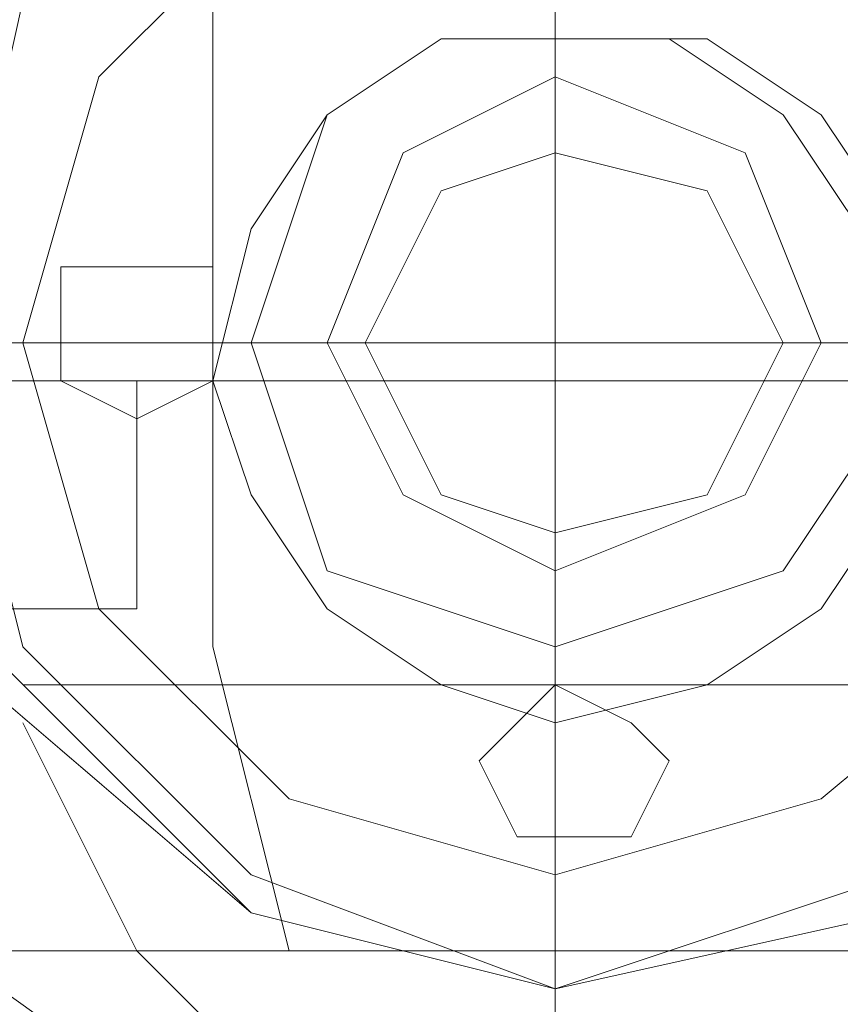
# Model space of a CAD drawing. Units: millimetres. Extents: x -5463 to 3685, y -2720 to 40.
# Drawn here: x -1592 to -1578, y -17 to 1 of the extents above; entities that cross this region are included whole.
import ezdxf

# ---------------------------------------------------------------- set-up
doc = ezdxf.new("R2010")
doc.units = ezdxf.units.MM
doc.header["$MEASUREMENT"] = 0

# ---------------------------------------------------------------- blocks, each defined once
blk = doc.blocks.new('WMF0')
at = {"color": 7, "lineweight": 0}
for points in [[(9.821671, -5.157244), (9.816099, -5.156006), (9.811765, -5.15291), (9.808669, -5.148576), (9.807431, -5.143004), (9.808669, -5.137432), (9.811765, -5.132479), (9.816099, -5.129384), (9.821671, -5.128765), (9.827243, -5.129384), (9.832196, -5.132479), (9.835291, -5.137432), (9.83653, -5.143004), (9.835291, -5.148576), (9.832196, -5.15291), (9.827243, -5.156006), (9.821671, -5.157244)], [(9.821671, -5.157244), (9.816099, -5.156006), (9.811765, -5.15291), (9.808669, -5.148576), (9.807431, -5.143004), (9.808669, -5.137432), (9.811765, -5.132479), (9.816099, -5.129384), (9.821671, -5.128765), (9.827243, -5.129384), (9.832196, -5.132479), (9.835291, -5.137432), (9.83653, -5.143004), (9.835291, -5.148576), (9.832196, -5.15291), (9.827243, -5.156006), (9.821671, -5.157244)], [(9.821671, -5.157244), (9.816099, -5.156006), (9.811765, -5.15291), (9.808669, -5.148576), (9.807431, -5.143004), (9.808669, -5.137432), (9.811765, -5.132479), (9.816099, -5.129384), (9.821671, -5.128765), (9.827243, -5.129384), (9.832196, -5.132479), (9.835291, -5.137432), (9.83653, -5.143004), (9.835291, -5.148576), (9.832196, -5.15291), (9.827243, -5.156006), (9.821671, -5.157244)], [(9.821671, -5.128765), (9.816099, -5.129384), (9.811765, -5.132479), (9.808669, -5.137432), (9.807431, -5.143004), (9.808669, -5.148576), (9.811765, -5.15291), (9.816099, -5.156006), (9.821671, -5.157244), (9.827243, -5.156006), (9.832196, -5.15291), (9.835291, -5.148576), (9.83653, -5.143004), (9.835291, -5.137432), (9.832196, -5.132479), (9.827243, -5.129384), (9.821671, -5.128765)], [(9.821671, -5.157244), (9.816099, -5.156006), (9.811765, -5.15291), (9.808669, -5.148576), (9.807431, -5.143004), (9.808669, -5.137432), (9.811765, -5.132479), (9.816099, -5.129384), (9.821671, -5.128765), (9.827243, -5.129384), (9.832196, -5.132479), (9.835291, -5.137432), (9.83653, -5.143004), (9.835291, -5.148576), (9.832196, -5.15291), (9.827243, -5.156006), (9.821671, -5.157244)], [(9.821671, -5.157244), (9.816099, -5.156006), (9.811765, -5.15291), (9.808669, -5.148576), (9.807431, -5.143004), (9.808669, -5.137432), (9.811765, -5.132479), (9.816099, -5.129384), (9.821671, -5.128765), (9.827243, -5.129384), (9.832196, -5.132479), (9.835291, -5.137432), (9.83653, -5.143004), (9.835291, -5.148576), (9.832196, -5.15291), (9.827243, -5.156006), (9.821671, -5.157244)], [(9.821671, -5.157244), (9.816099, -5.156006), (9.811765, -5.15291), (9.808669, -5.148576), (9.807431, -5.143004), (9.808669, -5.137432), (9.811765, -5.132479), (9.816099, -5.129384), (9.821671, -5.128765), (9.827243, -5.129384), (9.832196, -5.132479), (9.835291, -5.137432), (9.83653, -5.143004), (9.835291, -5.148576), (9.832196, -5.15291), (9.827243, -5.156006), (9.821671, -5.157244)], [(9.821671, -5.128765), (9.816099, -5.129384), (9.811765, -5.132479), (9.808669, -5.137432), (9.807431, -5.143004), (9.808669, -5.148576), (9.811765, -5.15291), (9.816099, -5.156006), (9.821671, -5.157244), (9.827243, -5.156006), (9.832196, -5.15291), (9.835291, -5.148576), (9.83653, -5.143004), (9.835291, -5.137432), (9.832196, -5.132479), (9.827243, -5.129384), (9.821671, -5.128765)], [(9.821671, -5.153529), (9.816718, -5.152291), (9.812384, -5.148576), (9.811146, -5.143004), (9.812384, -5.137432), (9.816718, -5.133717), (9.821671, -5.13186), (9.827243, -5.133717), (9.831577, -5.137432), (9.832815, -5.143004), (9.831577, -5.148576), (9.827243, -5.152291), (9.821671, -5.153529)], [(9.821671, -5.153529), (9.816718, -5.152291), (9.812384, -5.148576), (9.811146, -5.143004), (9.812384, -5.137432), (9.816718, -5.133717), (9.821671, -5.13186), (9.827243, -5.133717), (9.831577, -5.137432), (9.832815, -5.143004), (9.831577, -5.148576), (9.827243, -5.152291), (9.821671, -5.153529)], [(9.821671, -5.153529), (9.816718, -5.152291), (9.812384, -5.148576), (9.811146, -5.143004), (9.812384, -5.137432), (9.816718, -5.133717), (9.821671, -5.13186), (9.827243, -5.133717), (9.831577, -5.137432), (9.832815, -5.143004), (9.831577, -5.148576), (9.827243, -5.152291), (9.821671, -5.153529)], [(9.821671, -5.153529), (9.816718, -5.152291), (9.812384, -5.148576), (9.811146, -5.143004), (9.812384, -5.137432), (9.816718, -5.133717), (9.821671, -5.13186), (9.827243, -5.133717), (9.831577, -5.137432), (9.832815, -5.143004), (9.831577, -5.148576), (9.827243, -5.152291), (9.821671, -5.153529)], [(9.821671, -5.153529), (9.816718, -5.152291), (9.812384, -5.148576), (9.811146, -5.143004), (9.812384, -5.137432), (9.816718, -5.133717), (9.821671, -5.13186), (9.827243, -5.133717), (9.830957, -5.137432), (9.832815, -5.143004), (9.830957, -5.148576), (9.827243, -5.152291), (9.821671, -5.153529)], [(9.821671, -5.153529), (9.816718, -5.152291), (9.812384, -5.148576), (9.811146, -5.143004), (9.812384, -5.137432), (9.816718, -5.133717), (9.821671, -5.13186), (9.827243, -5.133717), (9.831577, -5.137432), (9.832815, -5.143004), (9.831577, -5.148576), (9.827243, -5.152291), (9.821671, -5.153529)], [(9.821671, -5.153529), (9.816718, -5.152291), (9.812384, -5.148576), (9.811146, -5.143004), (9.812384, -5.137432), (9.816718, -5.133717), (9.821671, -5.13186), (9.827243, -5.133717), (9.831577, -5.137432), (9.832815, -5.143004), (9.831577, -5.148576), (9.827243, -5.152291), (9.821671, -5.153529)], [(9.821671, -5.153529), (9.816718, -5.152291), (9.812384, -5.148576), (9.811146, -5.143004), (9.812384, -5.137432), (9.816718, -5.133717), (9.821671, -5.13186), (9.827243, -5.133717), (9.831577, -5.137432), (9.832815, -5.143004), (9.831577, -5.148576), (9.827243, -5.152291), (9.821671, -5.153529)], [(9.821671, -5.153529), (9.816718, -5.152291), (9.812384, -5.148576), (9.811146, -5.143004), (9.812384, -5.137432), (9.816718, -5.133717), (9.821671, -5.13186), (9.827243, -5.133717), (9.831577, -5.137432), (9.832815, -5.143004), (9.831577, -5.148576), (9.827243, -5.152291), (9.821671, -5.153529)], [(9.821671, -5.153529), (9.816718, -5.152291), (9.812384, -5.148576), (9.811146, -5.143004), (9.812384, -5.137432), (9.816718, -5.133717), (9.821671, -5.13186), (9.827243, -5.133717), (9.830957, -5.137432), (9.832815, -5.143004), (9.830957, -5.148576), (9.827243, -5.152291), (9.821671, -5.153529)], [(9.821671, -5.153529), (9.816718, -5.152291), (9.812384, -5.148576), (9.811146, -5.143004), (9.812384, -5.137432), (9.816718, -5.133717), (9.821671, -5.13186), (9.827243, -5.133717), (9.831577, -5.137432), (9.832815, -5.143004), (9.831577, -5.148576), (9.827243, -5.152291), (9.821671, -5.153529)], [(9.821671, -5.153529), (9.816718, -5.152291), (9.812384, -5.148576), (9.811146, -5.143004), (9.812384, -5.137432), (9.816718, -5.133717), (9.821671, -5.13186), (9.827243, -5.133717), (9.831577, -5.137432), (9.832815, -5.143004), (9.831577, -5.148576), (9.827243, -5.152291), (9.821671, -5.153529)], [(9.821671, -5.13186), (9.816718, -5.133717), (9.812384, -5.137432), (9.811146, -5.143004), (9.812384, -5.148576), (9.816718, -5.152291), (9.821671, -5.153529), (9.827243, -5.152291), (9.831577, -5.148576), (9.832815, -5.143004), (9.831577, -5.137432), (9.827243, -5.133717), (9.821671, -5.13186)], [(9.821671, -5.13186), (9.816718, -5.133717), (9.812384, -5.137432), (9.811146, -5.143004), (9.812384, -5.148576), (9.816718, -5.152291), (9.821671, -5.153529), (9.827243, -5.152291), (9.831577, -5.148576), (9.832815, -5.143004), (9.831577, -5.137432), (9.827243, -5.133717), (9.821671, -5.13186)], [(9.821671, -5.153529), (9.816718, -5.152291), (9.812384, -5.148576), (9.811146, -5.143004), (9.812384, -5.137432), (9.816718, -5.133717), (9.821671, -5.13186), (9.827243, -5.133717), (9.831577, -5.137432), (9.832815, -5.143004), (9.831577, -5.148576), (9.827243, -5.152291), (9.821671, -5.153529)], [(9.821671, -5.153529), (9.816718, -5.152291), (9.812384, -5.148576), (9.811146, -5.143004), (9.812384, -5.137432), (9.816718, -5.133717), (9.821671, -5.13186), (9.827243, -5.133717), (9.831577, -5.137432), (9.832815, -5.143004), (9.831577, -5.148576), (9.827243, -5.152291), (9.821671, -5.153529)], [(9.821671, -5.153529), (9.816718, -5.152291), (9.812384, -5.148576), (9.811146, -5.143004), (9.812384, -5.137432), (9.816718, -5.133717), (9.821671, -5.13186), (9.827243, -5.133717), (9.831577, -5.137432), (9.832815, -5.143004), (9.831577, -5.148576), (9.827243, -5.152291), (9.821671, -5.153529)], [(9.821671, -5.153529), (9.816718, -5.152291), (9.812384, -5.148576), (9.811146, -5.143004), (9.812384, -5.137432), (9.816718, -5.133717), (9.821671, -5.13186), (9.827243, -5.133717), (9.831577, -5.137432), (9.832815, -5.143004), (9.831577, -5.148576), (9.827243, -5.152291), (9.821671, -5.153529)], [(9.821671, -5.153529), (9.816718, -5.152291), (9.812384, -5.148576), (9.811146, -5.143004), (9.812384, -5.137432), (9.816718, -5.133717), (9.821671, -5.13186), (9.827243, -5.133717), (9.830957, -5.137432), (9.832815, -5.143004), (9.830957, -5.148576), (9.827243, -5.152291), (9.821671, -5.153529)], [(9.821671, -5.153529), (9.816718, -5.152291), (9.812384, -5.148576), (9.811146, -5.143004), (9.812384, -5.137432), (9.816718, -5.133717), (9.821671, -5.13186), (9.827243, -5.133717), (9.831577, -5.137432), (9.832815, -5.143004), (9.831577, -5.148576), (9.827243, -5.152291), (9.821671, -5.153529)], [(9.821671, -5.153529), (9.816718, -5.152291), (9.812384, -5.148576), (9.811146, -5.143004), (9.812384, -5.137432), (9.816718, -5.133717), (9.821671, -5.13186), (9.827243, -5.133717), (9.831577, -5.137432), (9.832815, -5.143004), (9.831577, -5.148576), (9.827243, -5.152291), (9.821671, -5.153529)], [(9.821671, -5.153529), (9.816718, -5.152291), (9.812384, -5.148576), (9.811146, -5.143004), (9.812384, -5.137432), (9.816718, -5.133717), (9.821671, -5.13186), (9.827243, -5.133717), (9.831577, -5.137432), (9.832815, -5.143004), (9.831577, -5.148576), (9.827243, -5.152291), (9.821671, -5.153529)], [(9.821671, -5.153529), (9.816718, -5.152291), (9.812384, -5.148576), (9.811146, -5.143004), (9.812384, -5.137432), (9.816718, -5.133717), (9.821671, -5.13186), (9.827243, -5.133717), (9.831577, -5.137432), (9.832815, -5.143004), (9.831577, -5.148576), (9.827243, -5.152291), (9.821671, -5.153529)], [(9.821671, -5.153529), (9.816718, -5.152291), (9.812384, -5.148576), (9.811146, -5.143004), (9.812384, -5.137432), (9.816718, -5.133717), (9.821671, -5.13186), (9.827243, -5.133717), (9.830957, -5.137432), (9.832815, -5.143004), (9.830957, -5.148576), (9.827243, -5.152291), (9.821671, -5.153529)], [(9.821671, -5.153529), (9.816718, -5.152291), (9.812384, -5.148576), (9.811146, -5.143004), (9.812384, -5.137432), (9.816718, -5.133717), (9.821671, -5.13186), (9.827243, -5.133717), (9.831577, -5.137432), (9.832815, -5.143004), (9.831577, -5.148576), (9.827243, -5.152291), (9.821671, -5.153529)], [(9.821671, -5.153529), (9.816718, -5.152291), (9.812384, -5.148576), (9.811146, -5.143004), (9.812384, -5.137432), (9.816718, -5.133717), (9.821671, -5.13186), (9.827243, -5.133717), (9.831577, -5.137432), (9.832815, -5.143004), (9.831577, -5.148576), (9.827243, -5.152291), (9.821671, -5.153529)], [(9.821671, -5.13186), (9.816718, -5.133717), (9.812384, -5.137432), (9.811146, -5.143004), (9.812384, -5.148576), (9.816718, -5.152291), (9.821671, -5.153529), (9.827243, -5.152291), (9.831577, -5.148576), (9.832815, -5.143004), (9.831577, -5.137432), (9.827243, -5.133717), (9.821671, -5.13186)], [(9.821671, -5.13186), (9.816718, -5.133717), (9.812384, -5.137432), (9.811146, -5.143004), (9.812384, -5.148576), (9.816718, -5.152291), (9.821671, -5.153529), (9.827243, -5.152291), (9.831577, -5.148576), (9.832815, -5.143004), (9.831577, -5.137432), (9.827243, -5.133717), (9.821671, -5.13186)], [(9.821671, -5.153529), (9.816718, -5.151672), (9.813003, -5.147957), (9.811765, -5.143004), (9.813003, -5.137432), (9.816718, -5.133717), (9.821671, -5.132479), (9.827243, -5.133717), (9.830957, -5.137432), (9.832196, -5.143004), (9.830957, -5.147957), (9.827243, -5.151672), (9.821671, -5.153529)], [(9.821671, -5.153529), (9.816718, -5.151672), (9.813003, -5.147957), (9.811765, -5.143004), (9.813003, -5.137432), (9.816718, -5.133717), (9.821671, -5.132479), (9.827243, -5.133717), (9.830957, -5.137432), (9.832196, -5.143004), (9.830957, -5.147957), (9.827243, -5.151672), (9.821671, -5.153529)], [(9.821671, -5.153529), (9.816718, -5.151672), (9.813003, -5.147957), (9.811765, -5.143004), (9.813003, -5.137432), (9.816718, -5.133717), (9.821671, -5.132479), (9.827243, -5.133717), (9.830957, -5.137432), (9.832196, -5.143004), (9.830957, -5.147957), (9.827243, -5.151672), (9.821671, -5.153529)], [(9.821671, -5.153529), (9.816718, -5.151672), (9.813003, -5.147957), (9.811765, -5.143004), (9.813003, -5.137432), (9.816718, -5.133717), (9.821671, -5.132479), (9.827243, -5.133717), (9.830957, -5.137432), (9.832196, -5.143004), (9.830957, -5.147957), (9.827243, -5.151672), (9.821671, -5.153529)], [(9.821671, -5.151672), (9.817337, -5.150434), (9.814241, -5.147338), (9.813003, -5.143004), (9.814241, -5.13867), (9.817337, -5.135575), (9.821671, -5.134337), (9.826005, -5.135575), (9.829719, -5.13867), (9.830338, -5.143004), (9.829719, -5.147338), (9.826005, -5.150434), (9.821671, -5.151672)], [(9.821671, -5.151672), (9.817337, -5.150434), (9.814241, -5.147338), (9.813003, -5.143004), (9.814241, -5.13867), (9.817337, -5.135575), (9.821671, -5.134337), (9.826005, -5.135575), (9.829719, -5.13867), (9.830338, -5.143004), (9.829719, -5.147338), (9.826005, -5.150434), (9.821671, -5.151672)], [(9.821671, -5.151672), (9.817337, -5.150434), (9.814241, -5.147338), (9.813003, -5.143004), (9.814241, -5.13867), (9.817337, -5.135575), (9.821671, -5.134337), (9.826005, -5.135575), (9.829719, -5.13867), (9.830338, -5.143004), (9.829719, -5.147338), (9.826005, -5.150434), (9.821671, -5.151672)], [(9.821671, -5.151672), (9.817337, -5.150434), (9.814241, -5.147338), (9.813003, -5.143004), (9.814241, -5.13867), (9.817337, -5.135575), (9.821671, -5.134337), (9.826005, -5.135575), (9.829719, -5.13867), (9.830338, -5.143004), (9.829719, -5.147338), (9.826005, -5.150434), (9.821671, -5.151672)], [(9.821671, -5.151672), (9.817337, -5.150434), (9.814241, -5.147338), (9.813003, -5.143004), (9.814241, -5.13867), (9.817337, -5.135575), (9.821671, -5.134337), (9.826005, -5.135575), (9.829719, -5.13867), (9.830338, -5.143004), (9.829719, -5.147338), (9.826005, -5.150434), (9.821671, -5.151672)], [(9.821671, -5.151672), (9.817337, -5.150434), (9.814241, -5.147338), (9.813003, -5.143004), (9.814241, -5.13867), (9.817337, -5.135575), (9.821671, -5.134337), (9.826005, -5.135575), (9.829719, -5.13867), (9.830338, -5.143004), (9.829719, -5.147338), (9.826005, -5.150434), (9.821671, -5.151672)], [(9.821671, -5.151672), (9.817337, -5.150434), (9.814241, -5.147338), (9.813003, -5.143004), (9.814241, -5.13867), (9.817337, -5.135575), (9.821671, -5.134337), (9.826005, -5.135575), (9.829719, -5.13867), (9.830338, -5.143004), (9.829719, -5.147338), (9.826005, -5.150434), (9.821671, -5.151672)], [(9.821671, -5.151672), (9.817337, -5.150434), (9.814241, -5.147338), (9.813003, -5.143004), (9.814241, -5.13867), (9.817337, -5.135575), (9.821671, -5.134337), (9.826005, -5.135575), (9.829719, -5.13867), (9.830338, -5.143004), (9.829719, -5.147338), (9.826005, -5.150434), (9.821671, -5.151672)], [(9.821671, -5.13867), (9.819194, -5.139909), (9.817956, -5.143004), (9.819194, -5.145481), (9.821671, -5.146719), (9.824766, -5.145481), (9.826005, -5.143004), (9.824766, -5.139909), (9.821671, -5.13867)], [(9.821671, -5.146719), (9.819194, -5.145481), (9.817956, -5.143004), (9.819194, -5.139909), (9.821671, -5.13867), (9.824766, -5.139909), (9.826005, -5.143004), (9.824766, -5.145481), (9.821671, -5.146719)], [(9.821671, -5.146719), (9.819194, -5.145481), (9.817956, -5.143004), (9.819194, -5.139909), (9.821671, -5.13867), (9.824766, -5.139909), (9.826005, -5.143004), (9.824766, -5.145481), (9.821671, -5.146719)], [(9.821671, -5.146719), (9.819194, -5.145481), (9.817956, -5.143004), (9.819194, -5.139909), (9.821671, -5.13867), (9.824766, -5.139909), (9.826005, -5.143004), (9.824766, -5.145481), (9.821671, -5.146719)], [(9.821671, -5.146719), (9.819194, -5.145481), (9.817956, -5.143004), (9.819194, -5.139909), (9.821671, -5.13867), (9.824766, -5.139909), (9.826005, -5.143004), (9.824766, -5.145481), (9.821671, -5.146719)], [(9.821671, -5.146719), (9.819194, -5.145481), (9.817956, -5.143004), (9.819194, -5.139909), (9.821671, -5.13867), (9.824766, -5.139909), (9.826005, -5.143004), (9.824766, -5.145481), (9.821671, -5.146719)], [(9.821671, -5.146719), (9.819194, -5.145481), (9.817956, -5.143004), (9.819194, -5.139909), (9.821671, -5.13867), (9.824766, -5.139909), (9.826005, -5.143004), (9.824766, -5.145481), (9.821671, -5.146719)], [(9.821671, -5.146719), (9.819194, -5.145481), (9.817956, -5.143004), (9.819194, -5.139909), (9.821671, -5.13867), (9.824766, -5.139909), (9.826005, -5.143004), (9.824766, -5.145481), (9.821671, -5.146719)], [(9.821671, -5.13867), (9.819194, -5.139909), (9.817956, -5.143004), (9.819194, -5.145481), (9.821671, -5.146719), (9.824766, -5.145481), (9.826005, -5.143004), (9.824766, -5.139909), (9.821671, -5.13867)], [(9.821671, -5.13867), (9.819194, -5.139909), (9.817956, -5.143004), (9.819194, -5.145481), (9.821671, -5.146719), (9.824766, -5.145481), (9.826005, -5.143004), (9.824766, -5.139909), (9.821671, -5.13867)], [(9.821671, -5.13867), (9.819194, -5.139909), (9.817956, -5.143004), (9.819194, -5.145481), (9.821671, -5.146719), (9.824766, -5.145481), (9.826005, -5.143004), (9.824766, -5.139909), (9.821671, -5.13867)], [(9.821671, -5.146719), (9.819194, -5.145481), (9.817956, -5.143004), (9.819194, -5.139909), (9.821671, -5.13867), (9.824766, -5.139909), (9.826005, -5.143004), (9.824766, -5.145481), (9.821671, -5.146719)], [(9.821671, -5.13867), (9.819194, -5.139909), (9.817956, -5.143004), (9.819194, -5.145481), (9.821671, -5.146719), (9.824766, -5.145481), (9.826005, -5.143004), (9.824766, -5.139909), (9.821671, -5.13867)], [(9.821671, -5.146719), (9.819194, -5.145481), (9.817956, -5.143004), (9.819194, -5.139909), (9.821671, -5.13867), (9.824766, -5.139909), (9.826005, -5.143004), (9.824766, -5.145481), (9.821671, -5.146719)], [(9.821671, -5.13867), (9.819194, -5.139909), (9.817956, -5.143004), (9.819194, -5.145481), (9.821671, -5.146719), (9.824766, -5.145481), (9.826005, -5.143004), (9.824766, -5.139909), (9.821671, -5.13867)], [(9.821671, -5.146719), (9.819194, -5.145481), (9.817956, -5.143004), (9.819194, -5.139909), (9.821671, -5.13867), (9.824766, -5.139909), (9.826005, -5.143004), (9.824766, -5.145481), (9.821671, -5.146719)], [(9.821671, -5.13867), (9.819194, -5.139909), (9.817956, -5.143004), (9.819194, -5.145481), (9.821671, -5.146719), (9.824766, -5.145481), (9.826005, -5.143004), (9.824766, -5.139909), (9.821671, -5.13867)], [(9.821671, -5.146719), (9.819194, -5.145481), (9.817956, -5.143004), (9.819194, -5.139909), (9.821671, -5.13867), (9.824766, -5.139909), (9.826005, -5.143004), (9.824766, -5.145481), (9.821671, -5.146719)], [(9.821671, -5.146719), (9.819194, -5.145481), (9.817956, -5.143004), (9.819194, -5.139909), (9.821671, -5.13867), (9.824766, -5.139909), (9.826005, -5.143004), (9.824766, -5.145481), (9.821671, -5.146719)], [(9.821671, -5.146719), (9.819194, -5.145481), (9.817956, -5.143004), (9.819194, -5.139909), (9.821671, -5.13867), (9.824766, -5.139909), (9.826005, -5.143004), (9.824766, -5.145481), (9.821671, -5.146719)], [(9.821671, -5.146719), (9.819194, -5.145481), (9.817956, -5.143004), (9.819194, -5.139909), (9.821671, -5.13867), (9.824766, -5.139909), (9.826005, -5.143004), (9.824766, -5.145481), (9.821671, -5.146719)], [(9.821671, -5.146719), (9.819194, -5.145481), (9.817956, -5.143004), (9.819194, -5.139909), (9.821671, -5.13867), (9.824766, -5.139909), (9.826005, -5.143004), (9.824766, -5.145481), (9.821671, -5.146719)], [(9.821671, -5.146719), (9.819194, -5.145481), (9.817956, -5.143004), (9.819194, -5.139909), (9.821671, -5.13867), (9.824766, -5.139909), (9.826005, -5.143004), (9.824766, -5.145481), (9.821671, -5.146719)], [(9.821671, -5.146719), (9.819194, -5.145481), (9.817956, -5.143004), (9.819194, -5.139909), (9.821671, -5.13867), (9.824766, -5.139909), (9.826005, -5.143004), (9.824766, -5.145481), (9.821671, -5.146719)], [(9.821671, -5.13867), (9.819194, -5.139909), (9.817956, -5.143004), (9.819194, -5.145481), (9.821671, -5.146719), (9.824766, -5.145481), (9.826005, -5.143004), (9.824766, -5.139909), (9.821671, -5.13867)], [(9.821671, -5.13867), (9.819194, -5.139909), (9.817956, -5.143004), (9.819194, -5.145481), (9.821671, -5.146719), (9.824766, -5.145481), (9.826005, -5.143004), (9.824766, -5.139909), (9.821671, -5.13867)], [(9.821671, -5.13867), (9.819194, -5.139909), (9.817956, -5.143004), (9.819194, -5.145481), (9.821671, -5.146719), (9.824766, -5.145481), (9.826005, -5.143004), (9.824766, -5.139909), (9.821671, -5.13867)], [(9.821671, -5.146719), (9.819194, -5.145481), (9.817956, -5.143004), (9.819194, -5.139909), (9.821671, -5.13867), (9.824766, -5.139909), (9.826005, -5.143004), (9.824766, -5.145481), (9.821671, -5.146719)], [(9.821671, -5.13867), (9.819194, -5.139909), (9.817956, -5.143004), (9.819194, -5.145481), (9.821671, -5.146719), (9.824766, -5.145481), (9.826005, -5.143004), (9.824766, -5.139909), (9.821671, -5.13867)], [(9.821671, -5.146719), (9.819194, -5.145481), (9.817956, -5.143004), (9.819194, -5.139909), (9.821671, -5.13867), (9.824766, -5.139909), (9.826005, -5.143004), (9.824766, -5.145481), (9.821671, -5.146719)], [(9.821671, -5.13867), (9.819194, -5.139909), (9.817956, -5.143004), (9.819194, -5.145481), (9.821671, -5.146719), (9.824766, -5.145481), (9.826005, -5.143004), (9.824766, -5.139909), (9.821671, -5.13867)], [(9.821671, -5.146719), (9.819194, -5.145481), (9.817956, -5.143004), (9.819194, -5.139909), (9.821671, -5.13867), (9.824766, -5.139909), (9.826005, -5.143004), (9.824766, -5.145481), (9.821671, -5.146719)], [(9.821671, -5.1461), (9.819813, -5.145481), (9.818575, -5.143004), (9.819813, -5.140528), (9.821671, -5.139909), (9.824147, -5.140528), (9.825385, -5.143004), (9.824147, -5.145481), (9.821671, -5.1461)], [(9.821671, -5.1461), (9.819813, -5.145481), (9.818575, -5.143004), (9.819813, -5.140528), (9.821671, -5.139909), (9.824147, -5.140528), (9.825385, -5.143004), (9.824147, -5.145481), (9.821671, -5.1461)], [(9.821671, -5.1461), (9.819813, -5.145481), (9.818575, -5.143004), (9.819813, -5.140528), (9.821671, -5.139909), (9.824147, -5.140528), (9.825385, -5.143004), (9.824147, -5.145481), (9.821671, -5.1461)], [(9.821671, -5.1461), (9.819813, -5.145481), (9.818575, -5.143004), (9.819813, -5.140528), (9.821671, -5.139909), (9.824147, -5.140528), (9.825385, -5.143004), (9.824147, -5.145481), (9.821671, -5.1461)], [(9.81486, -5.141766), (9.813622, -5.141766), (9.813622, -5.143004), (9.813622, -5.143623), (9.81486, -5.144242), (9.816099, -5.143623), (9.816099, -5.143004), (9.816099, -5.141766), (9.81486, -5.141766)], [(9.81486, -5.144242), (9.813622, -5.143623), (9.813622, -5.143004), (9.813622, -5.141766), (9.81486, -5.141766), (9.816099, -5.141766), (9.816099, -5.143004), (9.816099, -5.143623), (9.81486, -5.144242)], [(9.81486, -5.141766), (9.813622, -5.141766), (9.813622, -5.143004), (9.813622, -5.143623), (9.81486, -5.144242), (9.816099, -5.143623), (9.816099, -5.143004), (9.816099, -5.141766), (9.81486, -5.141766)], [(9.81486, -5.144242), (9.813622, -5.143623), (9.813622, -5.143004), (9.813622, -5.141766), (9.81486, -5.141766), (9.816099, -5.141766), (9.816099, -5.143004), (9.816099, -5.143623), (9.81486, -5.144242)], [(9.81486, -5.141766), (9.813622, -5.141766), (9.813622, -5.143004), (9.813622, -5.143623), (9.81486, -5.144242), (9.816099, -5.143623), (9.816099, -5.143004), (9.816099, -5.141766), (9.81486, -5.141766)], [(9.81486, -5.144242), (9.813622, -5.143623), (9.813622, -5.143004), (9.813622, -5.141766), (9.81486, -5.141766), (9.816099, -5.141766), (9.816099, -5.143004), (9.816099, -5.143623), (9.81486, -5.144242)], [(9.81486, -5.144242), (9.813622, -5.143623), (9.813622, -5.143004), (9.813622, -5.141766), (9.81486, -5.141766), (9.816099, -5.141766), (9.816099, -5.143004), (9.816099, -5.143623), (9.81486, -5.144242)], [(9.81486, -5.141766), (9.813622, -5.141766), (9.813622, -5.143004), (9.813622, -5.143623), (9.81486, -5.144242), (9.816099, -5.143623), (9.816099, -5.143004), (9.816099, -5.141766), (9.81486, -5.141766)], [(9.81486, -5.141766), (9.813622, -5.141766), (9.813622, -5.143004), (9.813622, -5.143623), (9.81486, -5.144242), (9.816099, -5.143623), (9.816099, -5.143004), (9.816099, -5.141766), (9.81486, -5.141766)], [(9.81486, -5.144242), (9.813622, -5.143623), (9.813622, -5.143004), (9.813622, -5.141766), (9.81486, -5.141766), (9.816099, -5.141766), (9.816099, -5.143004), (9.816099, -5.143623), (9.81486, -5.144242)], [(9.81486, -5.141766), (9.813622, -5.141766), (9.813622, -5.143004), (9.813622, -5.143623), (9.81486, -5.144242), (9.816099, -5.143623), (9.816099, -5.143004), (9.816099, -5.141766), (9.81486, -5.141766)], [(9.81486, -5.144242), (9.813622, -5.143623), (9.813622, -5.143004), (9.813622, -5.141766), (9.81486, -5.141766), (9.816099, -5.141766), (9.816099, -5.143004), (9.816099, -5.143623), (9.81486, -5.144242)], [(9.81486, -5.141766), (9.813622, -5.141766), (9.813622, -5.143004), (9.813622, -5.143623), (9.81486, -5.144242), (9.816099, -5.143623), (9.816099, -5.143004), (9.816099, -5.141766), (9.81486, -5.141766)], [(9.81486, -5.144242), (9.813622, -5.143623), (9.813622, -5.143004), (9.813622, -5.141766), (9.81486, -5.141766), (9.816099, -5.141766), (9.816099, -5.143004), (9.816099, -5.143623), (9.81486, -5.144242)], [(9.81486, -5.144242), (9.813622, -5.143623), (9.813622, -5.143004), (9.813622, -5.141766), (9.81486, -5.141766), (9.816099, -5.141766), (9.816099, -5.143004), (9.816099, -5.143623), (9.81486, -5.144242)], [(9.81486, -5.141766), (9.813622, -5.141766), (9.813622, -5.143004), (9.813622, -5.143623), (9.81486, -5.144242), (9.816099, -5.143623), (9.816099, -5.143004), (9.816099, -5.141766), (9.81486, -5.141766)], [(9.821671, -5.148576), (9.821052, -5.149195), (9.820432, -5.149814), (9.821052, -5.151053), (9.821671, -5.151053), (9.822909, -5.151053), (9.823528, -5.149814), (9.822909, -5.149195), (9.821671, -5.148576)], [(9.821671, -5.151053), (9.821052, -5.151053), (9.820432, -5.149814), (9.821052, -5.149195), (9.821671, -5.148576), (9.822909, -5.149195), (9.823528, -5.149814), (9.822909, -5.151053), (9.821671, -5.151053)], [(9.821671, -5.148576), (9.821052, -5.149195), (9.820432, -5.149814), (9.821052, -5.151053), (9.821671, -5.151053), (9.822909, -5.151053), (9.823528, -5.149814), (9.822909, -5.149195), (9.821671, -5.148576)], [(9.821671, -5.151053), (9.821052, -5.151053), (9.820432, -5.149814), (9.821052, -5.149195), (9.821671, -5.148576), (9.822909, -5.149195), (9.823528, -5.149814), (9.822909, -5.151053), (9.821671, -5.151053)], [(9.821671, -5.148576), (9.821052, -5.149195), (9.820432, -5.149814), (9.821052, -5.151053), (9.821671, -5.151053), (9.822909, -5.151053), (9.823528, -5.149814), (9.822909, -5.149195), (9.821671, -5.148576)], [(9.821671, -5.151053), (9.821052, -5.151053), (9.820432, -5.149814), (9.821052, -5.149195), (9.821671, -5.148576), (9.822909, -5.149195), (9.823528, -5.149814), (9.822909, -5.151053), (9.821671, -5.151053)], [(9.821671, -5.151053), (9.821052, -5.151053), (9.820432, -5.149814), (9.821052, -5.149195), (9.821671, -5.148576), (9.822909, -5.149195), (9.823528, -5.149814), (9.822909, -5.151053), (9.821671, -5.151053)], [(9.821671, -5.148576), (9.821052, -5.149195), (9.820432, -5.149814), (9.821052, -5.151053), (9.821671, -5.151053), (9.822909, -5.151053), (9.823528, -5.149814), (9.822909, -5.149195), (9.821671, -5.148576)], [(9.821671, -5.148576), (9.821052, -5.149195), (9.820432, -5.149814), (9.821052, -5.151053), (9.821671, -5.151053), (9.822909, -5.151053), (9.823528, -5.149814), (9.822909, -5.149195), (9.821671, -5.148576)], [(9.821671, -5.151053), (9.821052, -5.151053), (9.820432, -5.149814), (9.821052, -5.149195), (9.821671, -5.148576), (9.822909, -5.149195), (9.823528, -5.149814), (9.822909, -5.151053), (9.821671, -5.151053)], [(9.821671, -5.148576), (9.821052, -5.149195), (9.820432, -5.149814), (9.821052, -5.151053), (9.821671, -5.151053), (9.822909, -5.151053), (9.823528, -5.149814), (9.822909, -5.149195), (9.821671, -5.148576)], [(9.821671, -5.151053), (9.821052, -5.151053), (9.820432, -5.149814), (9.821052, -5.149195), (9.821671, -5.148576), (9.822909, -5.149195), (9.823528, -5.149814), (9.822909, -5.151053), (9.821671, -5.151053)], [(9.821671, -5.148576), (9.821052, -5.149195), (9.820432, -5.149814), (9.821052, -5.151053), (9.821671, -5.151053), (9.822909, -5.151053), (9.823528, -5.149814), (9.822909, -5.149195), (9.821671, -5.148576)], [(9.821671, -5.151053), (9.821052, -5.151053), (9.820432, -5.149814), (9.821052, -5.149195), (9.821671, -5.148576), (9.822909, -5.149195), (9.823528, -5.149814), (9.822909, -5.151053), (9.821671, -5.151053)], [(9.821671, -5.151053), (9.821052, -5.151053), (9.820432, -5.149814), (9.821052, -5.149195), (9.821671, -5.148576), (9.822909, -5.149195), (9.823528, -5.149814), (9.822909, -5.151053), (9.821671, -5.151053)], [(9.821671, -5.148576), (9.821052, -5.149195), (9.820432, -5.149814), (9.821052, -5.151053), (9.821671, -5.151053), (9.822909, -5.151053), (9.823528, -5.149814), (9.822909, -5.149195), (9.821671, -5.148576)]]:
    blk.add_lwpolyline(points, close=True, dxfattribs=at)
for points in [[(9.821671, -5.13186), (9.821671, -5.136813), (9.821671, -5.143004), (9.821671, -5.148576), (9.821671, -5.153529)], [(9.821671, -5.13186), (9.821671, -5.136813), (9.821671, -5.143004), (9.821671, -5.148576), (9.821671, -5.153529)], [(9.821671, -5.13186), (9.821671, -5.136813), (9.821671, -5.143004), (9.821671, -5.148576), (9.821671, -5.153529)], [(9.821671, -5.13186), (9.821671, -5.136813), (9.821671, -5.143004), (9.821671, -5.148576), (9.821671, -5.153529)], [(9.817337, -5.133098), (9.816099, -5.137432), (9.816099, -5.143004), (9.816099, -5.147957), (9.817337, -5.15291)], [(9.817337, -5.133098), (9.816099, -5.137432), (9.816099, -5.143004), (9.816099, -5.147957), (9.817337, -5.15291)], [(9.817337, -5.133098), (9.816099, -5.137432), (9.816099, -5.143004), (9.816099, -5.147957), (9.817337, -5.15291)], [(9.817337, -5.133098), (9.816099, -5.137432), (9.816099, -5.143004), (9.816099, -5.147957), (9.817337, -5.15291)], [(9.821671, -5.134337), (9.821671, -5.139909)], [(9.821671, -5.134337), (9.821671, -5.139909)], [(9.821671, -5.134337), (9.821671, -5.139909)], [(9.821671, -5.134337), (9.821671, -5.139909)], [(9.811146, -5.143004), (9.816099, -5.143004), (9.821671, -5.143004), (9.827862, -5.143004), (9.832815, -5.143004)], [(9.811146, -5.143004), (9.816099, -5.143004), (9.821671, -5.143004), (9.827862, -5.143004), (9.832815, -5.143004)], [(9.811146, -5.143004), (9.816099, -5.143004), (9.821671, -5.143004), (9.827862, -5.143004), (9.832815, -5.143004)], [(9.811146, -5.143004), (9.816099, -5.143004), (9.821671, -5.143004), (9.827862, -5.143004), (9.832815, -5.143004)], [(9.813003, -5.143004), (9.818575, -5.143004)], [(9.813003, -5.143004), (9.818575, -5.143004)], [(9.813003, -5.143004), (9.818575, -5.143004)], [(9.813003, -5.143004), (9.818575, -5.143004)], [(9.830338, -5.143004), (9.825385, -5.143004)], [(9.830338, -5.143004), (9.825385, -5.143004)], [(9.830338, -5.143004), (9.825385, -5.143004)], [(9.830338, -5.143004), (9.825385, -5.143004)], [(9.792572, -5.143623), (11.143485, -5.143623)], [(11.143485, -5.143623), (9.792572, -5.143623)], [(9.821671, -5.151672), (9.821671, -5.1461)], [(9.821671, -5.151672), (9.821671, -5.1461)], [(9.821671, -5.151672), (9.821671, -5.1461)], [(9.821671, -5.151672), (9.821671, -5.1461)], [(9.813003, -5.148576), (9.817337, -5.148576), (9.821671, -5.148576), (9.826624, -5.148576), (9.830957, -5.148576)], [(9.813003, -5.148576), (9.817337, -5.148576), (9.821671, -5.148576), (9.826624, -5.148576), (9.830957, -5.148576)], [(9.813003, -5.148576), (9.817337, -5.148576), (9.821671, -5.148576), (9.826624, -5.148576), (9.830957, -5.148576)], [(9.813003, -5.148576), (9.817337, -5.148576), (9.821671, -5.148576), (9.826624, -5.148576), (9.830957, -5.148576)], [(9.813003, -5.149195), (9.81486, -5.15291), (9.817956, -5.156006), (9.821052, -5.157244)], [(9.813003, -5.149195), (9.81486, -5.15291), (9.817956, -5.156006), (9.821052, -5.157244)], [(9.813003, -5.149195), (9.81486, -5.15291), (9.817956, -5.156006), (9.821052, -5.157244)], [(9.821052, -5.157244), (9.817956, -5.156006), (9.81486, -5.15291), (9.813003, -5.149195)], [(9.813003, -5.149195), (9.81486, -5.15291), (9.817956, -5.156006), (9.821052, -5.157244)], [(9.813003, -5.149195), (9.81486, -5.15291), (9.817956, -5.156006), (9.821052, -5.157244)], [(9.813003, -5.149195), (9.81486, -5.15291), (9.817956, -5.156006), (9.821052, -5.157244)], [(9.821052, -5.157244), (9.817956, -5.156006), (9.81486, -5.15291), (9.813003, -5.149195)], [(11.143485, -5.15291), (9.792572, -5.15291)], [(9.792572, -5.15291), (11.143485, -5.15291)], [(9.811146, -5.15291), (9.813003, -5.15291), (9.817337, -5.15291)], [(9.811146, -5.15291), (9.813003, -5.15291), (9.817337, -5.15291)], [(9.811146, -5.15291), (9.813003, -5.15291), (9.817337, -5.15291)], [(9.811146, -5.15291), (9.813003, -5.15291), (9.817337, -5.15291)], [(9.811146, -5.15291), (9.813003, -5.15291), (9.817337, -5.15291)], [(9.811146, -5.15291), (9.813003, -5.15291), (9.817337, -5.15291)], [(9.811146, -5.15291), (9.813003, -5.15291), (9.817337, -5.15291)], [(9.811146, -5.15291), (9.813003, -5.15291), (9.817337, -5.15291)], [(9.821671, -5.153529), (9.821671, -5.156006), (9.821671, -5.157244)], [(9.821671, -5.153529), (9.821671, -5.156006), (9.821671, -5.157244)], [(9.821671, -5.153529), (9.821671, -5.156006), (9.821671, -5.157244)], [(9.821671, -5.157244), (9.821671, -5.156006), (9.821671, -5.153529)], [(9.821671, -5.153529), (9.821671, -5.156006), (9.821671, -5.157244)], [(9.821671, -5.153529), (9.821671, -5.156006), (9.821671, -5.157244)], [(9.821671, -5.153529), (9.821671, -5.156006), (9.821671, -5.157244)], [(9.821671, -5.157244), (9.821671, -5.156006), (9.821671, -5.153529)]]:
    blk.add_lwpolyline(points, dxfattribs=at)
at = {"color": 1, "lineweight": 0}
for points in [[(9.821671, -5.132479), (9.816718, -5.133717), (9.812384, -5.137432), (9.811146, -5.143004), (9.812384, -5.147957), (9.816718, -5.152291), (9.821671, -5.153529), (9.827243, -5.152291), (9.830957, -5.147957), (9.832815, -5.143004), (9.830957, -5.137432), (9.827243, -5.133717), (9.821671, -5.132479)], [(9.821671, -5.132479), (9.816718, -5.133717), (9.812384, -5.137432), (9.811146, -5.143004), (9.812384, -5.147957), (9.816718, -5.152291), (9.821671, -5.153529), (9.827243, -5.152291), (9.830957, -5.147957), (9.832815, -5.143004), (9.830957, -5.137432), (9.827243, -5.133717), (9.821671, -5.132479)], [(9.821671, -5.132479), (9.816718, -5.133717), (9.812384, -5.137432), (9.811146, -5.143004), (9.812384, -5.147957), (9.816718, -5.152291), (9.821671, -5.153529), (9.827243, -5.152291), (9.830957, -5.147957), (9.832815, -5.143004), (9.830957, -5.137432), (9.827243, -5.133717), (9.821671, -5.132479)], [(9.821671, -5.132479), (9.816718, -5.133717), (9.812384, -5.137432), (9.811146, -5.143004), (9.812384, -5.147957), (9.816718, -5.152291), (9.821671, -5.153529), (9.827243, -5.152291), (9.830957, -5.147957), (9.832815, -5.143004), (9.830957, -5.137432), (9.827243, -5.133717), (9.821671, -5.132479)], [(9.821671, -5.138051), (9.819813, -5.138051), (9.817956, -5.139289), (9.816718, -5.141147), (9.816099, -5.143623), (9.816718, -5.145481), (9.817956, -5.147338), (9.819813, -5.148576), (9.821671, -5.149195), (9.824147, -5.148576), (9.826005, -5.147338), (9.827243, -5.145481), (9.827243, -5.143623), (9.827243, -5.141147), (9.826005, -5.139289), (9.824147, -5.138051), (9.821671, -5.138051)], [(9.821671, -5.138051), (9.824147, -5.138051), (9.826005, -5.139289), (9.827243, -5.141147), (9.827243, -5.143623), (9.827243, -5.145481), (9.826005, -5.147338), (9.824147, -5.148576), (9.821671, -5.149195), (9.819813, -5.148576), (9.817956, -5.147338), (9.816718, -5.145481), (9.816099, -5.143623), (9.816718, -5.141147), (9.817956, -5.139289), (9.819813, -5.138051), (9.821671, -5.138051)], [(9.821671, -5.138051), (9.824147, -5.138051), (9.826005, -5.139289), (9.827243, -5.141147), (9.827243, -5.143623), (9.827243, -5.145481), (9.826005, -5.147338), (9.824147, -5.148576), (9.821671, -5.149195), (9.819813, -5.148576), (9.817956, -5.147338), (9.816718, -5.145481), (9.816099, -5.143623), (9.816718, -5.141147), (9.817956, -5.139289), (9.819813, -5.138051), (9.821671, -5.138051)], [(9.821671, -5.138051), (9.819813, -5.138051), (9.817956, -5.139289), (9.816718, -5.141147), (9.816099, -5.143623), (9.816718, -5.145481), (9.817956, -5.147338), (9.819813, -5.148576), (9.821671, -5.149195), (9.824147, -5.148576), (9.826005, -5.147338), (9.827243, -5.145481), (9.827243, -5.143623), (9.827243, -5.141147), (9.826005, -5.139289), (9.824147, -5.138051), (9.821671, -5.138051)], [(9.821671, -5.147957), (9.823528, -5.147338), (9.825385, -5.146719), (9.826624, -5.144862), (9.827243, -5.143004), (9.826624, -5.141147), (9.825385, -5.139289), (9.823528, -5.138051), (9.821671, -5.138051), (9.819813, -5.138051), (9.817956, -5.139289), (9.817337, -5.141147), (9.816718, -5.143004), (9.817337, -5.144862), (9.817956, -5.146719), (9.819813, -5.147338), (9.821671, -5.147957)], [(9.821671, -5.147957), (9.819813, -5.147338), (9.817956, -5.146719), (9.817337, -5.144862), (9.816718, -5.143004), (9.817337, -5.141147), (9.817956, -5.139289), (9.819813, -5.138051), (9.821671, -5.138051), (9.823528, -5.138051), (9.825385, -5.139289), (9.826624, -5.141147), (9.827243, -5.143004), (9.826624, -5.144862), (9.825385, -5.146719), (9.823528, -5.147338), (9.821671, -5.147957)], [(9.821671, -5.147957), (9.823528, -5.147338), (9.825385, -5.146719), (9.826624, -5.144862), (9.827243, -5.143004), (9.826624, -5.141147), (9.825385, -5.139289), (9.823528, -5.138051), (9.821671, -5.138051), (9.819813, -5.138051), (9.817956, -5.139289), (9.817337, -5.141147), (9.816718, -5.143004), (9.817337, -5.144862), (9.817956, -5.146719), (9.819813, -5.147338), (9.821671, -5.147957)], [(9.821671, -5.147957), (9.819813, -5.147338), (9.817956, -5.146719), (9.817337, -5.144862), (9.816718, -5.143004), (9.817337, -5.141147), (9.817956, -5.139289), (9.819813, -5.138051), (9.821671, -5.138051), (9.823528, -5.138051), (9.825385, -5.139289), (9.826624, -5.141147), (9.827243, -5.143004), (9.826624, -5.144862), (9.825385, -5.146719), (9.823528, -5.147338), (9.821671, -5.147957)], [(9.821671, -5.147957), (9.823528, -5.147338), (9.825385, -5.146719), (9.826624, -5.144862), (9.827243, -5.143004), (9.826624, -5.141147), (9.825385, -5.139289), (9.823528, -5.138051), (9.821671, -5.138051), (9.819813, -5.138051), (9.817956, -5.139289), (9.817337, -5.141147), (9.816718, -5.143004), (9.817337, -5.144862), (9.817956, -5.146719), (9.819813, -5.147338), (9.821671, -5.147957)], [(9.821671, -5.147957), (9.819813, -5.147338), (9.817956, -5.146719), (9.817337, -5.144862), (9.816718, -5.143004), (9.817337, -5.141147), (9.817956, -5.139289), (9.819813, -5.138051), (9.821671, -5.138051), (9.823528, -5.138051), (9.825385, -5.139289), (9.826624, -5.141147), (9.827243, -5.143004), (9.826624, -5.144862), (9.825385, -5.146719), (9.823528, -5.147338), (9.821671, -5.147957)], [(9.821671, -5.147957), (9.823528, -5.147338), (9.825385, -5.146719), (9.826624, -5.144862), (9.827243, -5.143004), (9.826624, -5.141147), (9.825385, -5.139289), (9.823528, -5.138051), (9.821671, -5.138051), (9.819813, -5.138051), (9.817956, -5.139289), (9.817337, -5.141147), (9.816718, -5.143004), (9.817337, -5.144862), (9.817956, -5.146719), (9.819813, -5.147338), (9.821671, -5.147957)], [(9.821671, -5.147957), (9.819813, -5.147338), (9.817956, -5.146719), (9.817337, -5.144862), (9.816718, -5.143004), (9.817337, -5.141147), (9.817956, -5.139289), (9.819813, -5.138051), (9.821671, -5.138051), (9.823528, -5.138051), (9.825385, -5.139289), (9.826624, -5.141147), (9.827243, -5.143004), (9.826624, -5.144862), (9.825385, -5.146719), (9.823528, -5.147338), (9.821671, -5.147957)], [(9.821671, -5.147957), (9.823528, -5.147338), (9.825385, -5.146719), (9.826624, -5.144862), (9.827243, -5.143004), (9.826624, -5.141147), (9.825385, -5.139289), (9.823528, -5.138051), (9.821671, -5.138051), (9.819813, -5.138051), (9.817956, -5.139289), (9.817337, -5.141147), (9.816718, -5.143004), (9.817337, -5.144862), (9.817956, -5.146719), (9.819813, -5.147338), (9.821671, -5.147957)], [(9.821671, -5.147957), (9.819813, -5.147338), (9.817956, -5.146719), (9.817337, -5.144862), (9.816718, -5.143004), (9.817337, -5.141147), (9.817956, -5.139289), (9.819813, -5.138051), (9.821671, -5.138051), (9.823528, -5.138051), (9.825385, -5.139289), (9.826624, -5.141147), (9.827243, -5.143004), (9.826624, -5.144862), (9.825385, -5.146719), (9.823528, -5.147338), (9.821671, -5.147957)], [(9.821671, -5.147957), (9.823528, -5.147338), (9.825385, -5.146719), (9.826624, -5.144862), (9.827243, -5.143004), (9.826624, -5.141147), (9.825385, -5.139289), (9.823528, -5.138051), (9.821671, -5.138051), (9.819813, -5.138051), (9.817956, -5.139289), (9.817337, -5.141147), (9.816718, -5.143004), (9.817337, -5.144862), (9.817956, -5.146719), (9.819813, -5.147338), (9.821671, -5.147957)], [(9.821671, -5.147957), (9.819813, -5.147338), (9.817956, -5.146719), (9.817337, -5.144862), (9.816718, -5.143004), (9.817337, -5.141147), (9.817956, -5.139289), (9.819813, -5.138051), (9.821671, -5.138051), (9.823528, -5.138051), (9.825385, -5.139289), (9.826624, -5.141147), (9.827243, -5.143004), (9.826624, -5.144862), (9.825385, -5.146719), (9.823528, -5.147338), (9.821671, -5.147957)], [(9.821671, -5.147957), (9.823528, -5.147338), (9.825385, -5.146719), (9.826624, -5.144862), (9.827243, -5.143004), (9.826624, -5.141147), (9.825385, -5.139289), (9.823528, -5.138051), (9.821671, -5.138051), (9.819813, -5.138051), (9.817956, -5.139289), (9.817337, -5.141147), (9.816718, -5.143004), (9.817337, -5.144862), (9.817956, -5.146719), (9.819813, -5.147338), (9.821671, -5.147957)], [(9.821671, -5.147957), (9.819813, -5.147338), (9.817956, -5.146719), (9.817337, -5.144862), (9.816718, -5.143004), (9.817337, -5.141147), (9.817956, -5.139289), (9.819813, -5.138051), (9.821671, -5.138051), (9.823528, -5.138051), (9.825385, -5.139289), (9.826624, -5.141147), (9.827243, -5.143004), (9.826624, -5.144862), (9.825385, -5.146719), (9.823528, -5.147338), (9.821671, -5.147957)], [(9.821671, -5.147957), (9.823528, -5.147338), (9.825385, -5.146719), (9.826624, -5.144862), (9.827243, -5.143004), (9.826624, -5.141147), (9.825385, -5.139289), (9.823528, -5.138051), (9.821671, -5.138051), (9.819813, -5.138051), (9.817956, -5.139289), (9.817337, -5.141147), (9.816718, -5.143004), (9.817337, -5.144862), (9.817956, -5.146719), (9.819813, -5.147338), (9.821671, -5.147957)], [(9.821671, -5.147957), (9.819813, -5.147338), (9.817956, -5.146719), (9.817337, -5.144862), (9.816718, -5.143004), (9.817337, -5.141147), (9.817956, -5.139289), (9.819813, -5.138051), (9.821671, -5.138051), (9.823528, -5.138051), (9.825385, -5.139289), (9.826624, -5.141147), (9.827243, -5.143004), (9.826624, -5.144862), (9.825385, -5.146719), (9.823528, -5.147338), (9.821671, -5.147957)]]:
    blk.add_lwpolyline(points, close=True, dxfattribs=at)
for points in [[(9.816718, -5.143004), (9.79443, -5.143004)], [(9.816718, -5.143004), (9.79443, -5.143004)], [(9.816718, -5.143004), (9.79443, -5.143004)], [(9.816718, -5.143004), (9.79443, -5.143004)], [(9.816718, -5.143004), (9.79443, -5.143004)], [(9.816718, -5.143004), (9.79443, -5.143004)], [(9.816718, -5.143004), (9.79443, -5.143004)], [(9.816718, -5.143004), (9.79443, -5.143004)], [(9.816718, -5.143004), (9.79443, -5.143004)], [(9.816718, -5.143004), (9.79443, -5.143004)], [(9.816718, -5.143004), (9.79443, -5.143004)], [(9.816718, -5.143004), (9.79443, -5.143004)], [(9.816718, -5.143004), (9.79443, -5.143004)], [(9.816718, -5.143004), (9.79443, -5.143004)], [(9.816718, -5.143004), (9.79443, -5.143004)], [(9.816718, -5.143004), (9.79443, -5.143004)], [(9.768427, -5.147338), (9.768427, -5.143623), (9.81486, -5.143623)], [(9.81486, -5.147338), (9.768427, -5.147338), (9.768427, -5.143623)], [(9.81486, -5.147338), (9.81486, -5.143623), (9.768427, -5.143623)], [(9.768427, -5.147338), (9.81486, -5.147338), (9.81486, -5.143623)], [(9.768427, -5.147338), (9.768427, -5.143623), (9.81486, -5.143623)], [(9.81486, -5.147338), (9.768427, -5.147338), (9.768427, -5.143623)], [(9.81486, -5.147338), (9.81486, -5.143623), (9.768427, -5.143623)], [(9.768427, -5.147338), (9.81486, -5.147338), (9.81486, -5.143623)], [(9.768427, -5.147338), (9.768427, -5.143623), (9.81486, -5.143623)], [(9.81486, -5.147338), (9.768427, -5.147338), (9.768427, -5.143623)], [(9.81486, -5.147338), (9.81486, -5.143623), (9.768427, -5.143623)], [(9.768427, -5.147338), (9.81486, -5.147338), (9.81486, -5.143623)], [(9.816099, -5.143623), (9.792572, -5.143623)], [(9.816099, -5.143623), (9.792572, -5.143623)], [(9.816099, -5.143623), (9.792572, -5.143623)], [(9.816099, -5.143623), (9.792572, -5.143623)], [(9.792572, -5.143623), (11.143485, -5.143623)], [(9.792572, -5.143623), (11.143485, -5.143623)], [(9.792572, -5.143623), (11.143485, -5.143623)], [(9.792572, -5.143623), (11.143485, -5.143623)]]:
    blk.add_lwpolyline(points, dxfattribs=at)

msp = doc.modelspace()

# ---------------------------------------------------------------- block references
at = {"xscale": 1076.802542519988, "yscale": 1076.802542519988, "zscale": 1076.802542519988}
msp.add_blockref('WMF0', (-12158.698, 5532.857), dxfattribs=at)

doc.saveas('drawing.dxf')
